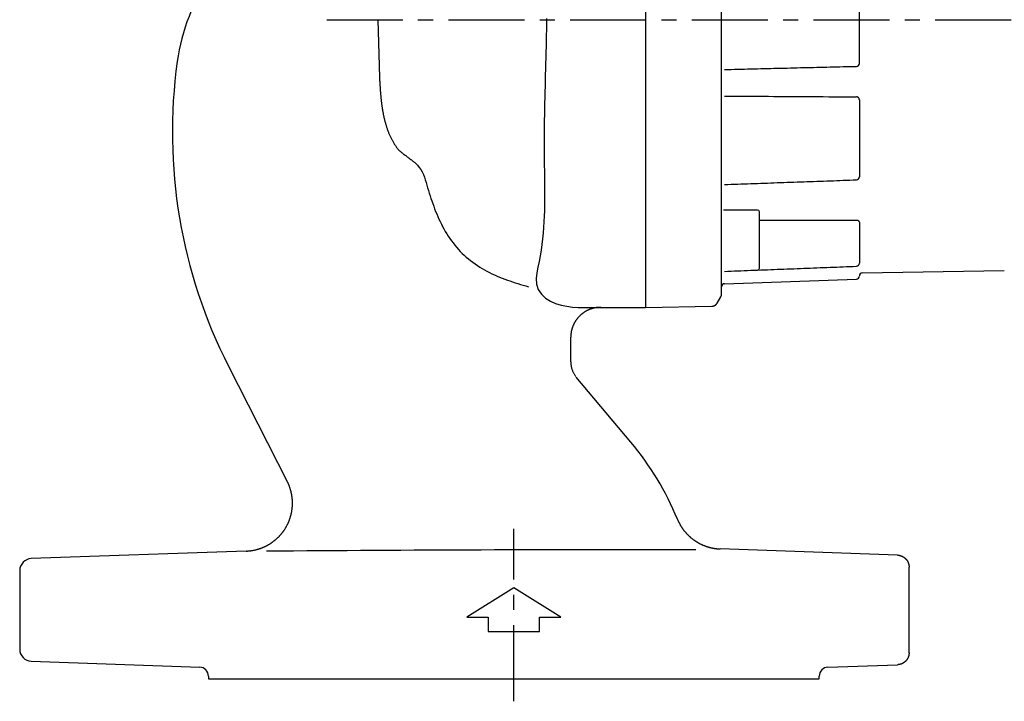
# Model space of a CAD drawing. Units: inches. Extents: x 341 to 906, y -58 to 491.
# Drawn here: x 656 to 821, y 258 to 372 of the extents above; entities that cross this region are included whole.
import ezdxf

# ---------------------------------------------------------------- set-up
doc = ezdxf.new("R2010")
doc.units = ezdxf.units.IN
doc.header["$MEASUREMENT"] = 0
doc.linetypes.add('CENTERX2', pattern=[20.32, 12.7, -2.54, 2.54, -2.54])
doc.layers.add('Biral', color=160, linetype='Continuous')

msp = doc.modelspace()

# ---------------------------------------------------------------- linework, layer by layer
at = {"layer": 'Biral'}
for p, q in [((760.77, 416.27), (760.77, 323.8)), ((773.47, 326.07), (773.47, 417.54)), ((796.47, 364.52), (796.47, 379.09)), ((716.08, 371.8), (716.29, 364.11)), ((796.47, 358.44), (796.47, 345.58)), ((779.47, 340.03), (773.77, 340.03)), ((779.77, 330.33), (779.77, 339.73)), ((796.47, 338.02), (796.47, 331.16)), ((796.96, 329.55), (820.67, 329.96)), ((773.95, 327.75), (795.98, 328.52)), ((772.71, 324.5), (773.33, 325.57)), ((760.77, 323.8), (771.86, 324)), ((753.29, 323.8), (760.77, 323.8)), ((748.27, 314.73), (748.27, 318.8)), ((691.13, 313.99), (700.94, 294.75)), ((758.31, 301.31), (749.2, 312.16)), ((694.08, 283.12), (658.2, 281.87)), ((802.83, 282.45), (773.23, 283.48)), ((656.27, 279.87), (656.27, 266.74)), ((804.77, 266.16), (804.77, 280.45)), ((738.77, 277), (730.92, 272.1)), ((746.61, 272.1), (738.77, 277)), ((730.92, 272.1), (734.47, 272.1)), ((734.47, 272.1), (734.47, 269.7)), ((743.06, 269.7), (743.06, 272.1)), ((743.06, 272.1), (746.61, 272.1)), ((734.47, 269.7), (743.06, 269.7)), ((658.2, 264.74), (686.32, 263.75)), ((791.21, 263.75), (802.83, 264.16)), ((687.77, 262.26), (687.77, 261.8)), ((687.77, 261.8), (789.77, 261.8)), ((789.77, 261.8), (789.77, 262.26))]:
    msp.add_line(p, q, dxfattribs=at)
at = {"layer": 'Biral', "linetype": 'CENTERX2'}
for p, q in [((707.53, 371.8), (892.95, 371.8)), ((738.77, 258.06), (738.77, 286.86))]:
    msp.add_line(p, q, dxfattribs=at)
at = {"layer": 'Biral'}
for points in [[(744.23, 372.03), (744.22, 371.09), (744.2, 370.14), (744.19, 369.2), (744.17, 368.25), (744.15, 367.31), (744.13, 366.36), (744.11, 365.42), (744.08, 364.47), (744.06, 363.53), (744.03, 362.58), (744, 361.64), (743.98, 360.69), (743.95, 359.75), (743.93, 358.8), (743.91, 357.86), (743.89, 356.91), (743.87, 355.97), (743.85, 355.03), (743.84, 354.08), (743.83, 353.14), (743.83, 352.2), (743.83, 351.26), (743.83, 350.32), (743.84, 349.38), (743.85, 348.44), (743.86, 347.5), (743.88, 346.56), (743.89, 345.62), (743.9, 344.68), (743.91, 343.74), (743.91, 342.8), (743.9, 341.86), (743.89, 340.92), (743.87, 339.98), (743.83, 339.04), (743.79, 338.1), (743.73, 337.15), (743.65, 336.21), (743.56, 335.26), (743.45, 334.31), (743.32, 333.37), (743.17, 332.42), (742.99, 331.46), (742.8, 330.51), (742.6, 329.56), (742.49, 328.61), (742.55, 327.69), (742.86, 326.8), (743.39, 326), (744.08, 325.32), (744.87, 324.81), (745.75, 324.43), (746.67, 324.15), (747.62, 323.97), (748.57, 323.85), (749.52, 323.78), (750.46, 323.75), (751.41, 323.75), (752.35, 323.77), (753.29, 323.8)], [(716.29, 364.11), (716.3, 363.99), (716.3, 363.86), (716.3, 363.74), (716.31, 363.61), (716.31, 363.49), (716.31, 363.37), (716.31, 363.24), (716.32, 363.12), (716.32, 362.99), (716.33, 362.87), (716.33, 362.74), (716.33, 362.62), (716.34, 362.49), (716.34, 362.37), (716.35, 362.25), (716.35, 362.12), (716.36, 362), (716.36, 361.87), (716.37, 361.75), (716.37, 361.63), (716.38, 361.5), (716.39, 361.38), (716.39, 361.26), (716.4, 361.13), (716.41, 361.01), (716.41, 360.88), (716.42, 360.76), (716.43, 360.64), (716.44, 360.51), (716.44, 360.39), (716.45, 360.27), (716.46, 360.14), (716.47, 360.02), (716.48, 359.9), (716.49, 359.78), (716.5, 359.65), (716.51, 359.53), (716.52, 359.41), (716.53, 359.28), (716.54, 359.16), (716.55, 359.04), (716.56, 358.92), (716.57, 358.79), (716.59, 358.67), (716.6, 358.55), (716.61, 358.43), (716.63, 358.3), (716.64, 358.18), (716.66, 358.06), (716.67, 357.94), (716.69, 357.82), (716.7, 357.69), (716.72, 357.57), (716.74, 357.45), (716.75, 357.33), (716.77, 357.21), (716.79, 357.09), (716.81, 356.96), (716.83, 356.84), (716.85, 356.72), (716.87, 356.6), (716.89, 356.48), (716.91, 356.36), (716.93, 356.24), (716.96, 356.11), (716.98, 355.99), (717.01, 355.87), (717.03, 355.75), (717.06, 355.63), (717.08, 355.51), (717.11, 355.39), (717.14, 355.27), (717.17, 355.15), (717.2, 355.03), (717.23, 354.91), (717.26, 354.79), (717.29, 354.68), (717.32, 354.56), (717.36, 354.44), (717.39, 354.32), (717.43, 354.21), (717.46, 354.09), (717.5, 353.97), (717.54, 353.86), (717.57, 353.74), (717.61, 353.63), (717.65, 353.51), (717.7, 353.4), (717.74, 353.28), (717.78, 353.17), (717.83, 353.05), (717.87, 352.94), (717.92, 352.83), (717.97, 352.72), (718.01, 352.6), (718.06, 352.49), (718.11, 352.38), (718.17, 352.27), (718.22, 352.16), (718.27, 352.05), (718.33, 351.94), (718.38, 351.83), (718.44, 351.73), (718.5, 351.62), (718.56, 351.51), (718.62, 351.41), (718.68, 351.31), (718.74, 351.2), (718.8, 351.1), (718.87, 351), (718.93, 350.9), (719, 350.8), (719.06, 350.7), (719.13, 350.6), (719.2, 350.5), (719.26, 350.4), (719.33, 350.31), (719.4, 350.21), (719.47, 350.12), (719.55, 350.02)], [(773.95, 363.5), (774.5, 363.51), (775.06, 363.52), (775.61, 363.53), (776.16, 363.55), (776.71, 363.56), (777.26, 363.57), (777.81, 363.59), (778.36, 363.6), (778.91, 363.61), (779.46, 363.63), (780.01, 363.64), (780.56, 363.65), (781.11, 363.67), (781.66, 363.68), (782.21, 363.69), (782.76, 363.71), (783.32, 363.72), (783.87, 363.73), (784.42, 363.74), (784.97, 363.76), (785.52, 363.77), (786.07, 363.78), (786.62, 363.8), (787.17, 363.81), (787.72, 363.82), (788.27, 363.84), (788.82, 363.85), (789.37, 363.86), (789.92, 363.88), (790.47, 363.89), (791.02, 363.9), (791.58, 363.92), (792.13, 363.93), (792.68, 363.94), (793.23, 363.96), (793.78, 363.97), (794.33, 363.98), (794.88, 363.99), (795.43, 364.01), (795.98, 364.02)], [(773.97, 359.06), (774.88, 359.06), (775.8, 359.05), (776.72, 359.05), (777.63, 359.04), (778.55, 359.03), (779.46, 359.03), (780.38, 359.02), (781.29, 359.02), (782.21, 359.01), (783.13, 359), (784.04, 359), (784.96, 358.99), (785.87, 358.99), (786.79, 358.98), (787.7, 358.98), (788.62, 358.97), (789.54, 358.96), (790.45, 358.96), (791.37, 358.95), (792.28, 358.95), (793.2, 358.94), (794.11, 358.93), (795.03, 358.93), (795.95, 358.92)], [(796.47, 358.44), (796.47, 358.47), (796.47, 358.49), (796.46, 358.51), (796.46, 358.53), (796.45, 358.55), (796.45, 358.57), (796.44, 358.59), (796.44, 358.61), (796.43, 358.63), (796.42, 358.65), (796.41, 358.67), (796.4, 358.69), (796.38, 358.71), (796.37, 358.72), (796.36, 358.74), (796.34, 358.76), (796.33, 358.77), (796.31, 358.79), (796.3, 358.8), (796.28, 358.82), (796.26, 358.83), (796.24, 358.84), (796.22, 358.85), (796.2, 358.86), (796.19, 358.87), (796.16, 358.88), (796.14, 358.89), (796.12, 358.9), (796.1, 358.9), (796.08, 358.91), (796.06, 358.91), (796.04, 358.92), (796.01, 358.92)], [(719.55, 350.02), (719.66, 349.93), (719.78, 349.84), (719.9, 349.75), (720.02, 349.66), (720.14, 349.57), (720.25, 349.48), (720.37, 349.39), (720.49, 349.3), (720.61, 349.21), (720.73, 349.12), (720.84, 349.03), (720.96, 348.94), (721.08, 348.85), (721.2, 348.76), (721.32, 348.67), (721.43, 348.58), (721.55, 348.49), (721.67, 348.4), (721.79, 348.31), (721.91, 348.22), (722.02, 348.13), (722.14, 348.04), (722.26, 347.95), (722.38, 347.86)], [(722.38, 347.86), (722.69, 347.51), (722.99, 347.16), (723.26, 346.78), (723.49, 346.39), (723.68, 345.97), (723.83, 345.53), (723.98, 345.09), (724.11, 344.64), (724.25, 344.2), (724.38, 343.76), (724.52, 343.31), (724.66, 342.87), (724.8, 342.43), (724.94, 341.99), (725.08, 341.56), (725.23, 341.12), (725.39, 340.69), (725.55, 340.26), (725.72, 339.82), (725.89, 339.4), (726.07, 338.97), (726.26, 338.54), (726.46, 338.12), (726.67, 337.7), (726.88, 337.29), (727.1, 336.88), (727.33, 336.48), (727.57, 336.08), (727.82, 335.68), (728.08, 335.3), (728.34, 334.92), (728.62, 334.55), (728.91, 334.18), (729.2, 333.83), (729.51, 333.48), (729.83, 333.14), (730.16, 332.81), (730.49, 332.5), (730.84, 332.19), (731.19, 331.89), (731.56, 331.6), (731.93, 331.32), (732.31, 331.04), (732.69, 330.78), (733.08, 330.53), (733.48, 330.28), (733.88, 330.05), (734.29, 329.82), (734.71, 329.61), (735.12, 329.4), (735.54, 329.2), (735.97, 329.02), (736.4, 328.84), (736.83, 328.67), (737.26, 328.5), (737.69, 328.35), (738.13, 328.2), (738.57, 328.05), (739.01, 327.91), (739.45, 327.77), (739.89, 327.64), (740.34, 327.51), (740.78, 327.38), (741.22, 327.25)], [(773.95, 344.29), (774.5, 344.31), (775.05, 344.33), (775.6, 344.35), (776.15, 344.37), (776.7, 344.39), (777.25, 344.41), (777.81, 344.43), (778.36, 344.45), (778.91, 344.47), (779.46, 344.49), (780.01, 344.51), (780.56, 344.53), (781.11, 344.55), (781.66, 344.57), (782.21, 344.59), (782.76, 344.61), (783.31, 344.63), (783.87, 344.65), (784.42, 344.67), (784.97, 344.69), (785.52, 344.71), (786.07, 344.73), (786.62, 344.74), (787.17, 344.76), (787.72, 344.78), (788.27, 344.8), (788.82, 344.82), (789.37, 344.84), (789.93, 344.86), (790.48, 344.88), (791.03, 344.9), (791.58, 344.92), (792.13, 344.94), (792.68, 344.96), (793.23, 344.98), (793.78, 345), (794.33, 345.02), (794.88, 345.04), (795.43, 345.06), (795.99, 345.08)], [(795.95, 338.31), (795.27, 338.31), (794.6, 338.31), (793.92, 338.31), (793.25, 338.31), (792.58, 338.31), (791.9, 338.3), (791.23, 338.3), (790.55, 338.3), (789.88, 338.3), (789.21, 338.3), (788.53, 338.3), (787.86, 338.29), (787.18, 338.29), (786.51, 338.29), (785.83, 338.29), (785.16, 338.29), (784.49, 338.29), (783.81, 338.28), (783.14, 338.28), (782.46, 338.28), (781.79, 338.28), (781.12, 338.28), (780.44, 338.28), (779.77, 338.27)], [(796.47, 338.02), (796.47, 338.03), (796.47, 338.04), (796.46, 338.05), (796.46, 338.07), (796.46, 338.08), (796.45, 338.09), (796.45, 338.1), (796.44, 338.11), (796.44, 338.12), (796.43, 338.13), (796.42, 338.14), (796.42, 338.15), (796.41, 338.16), (796.4, 338.17), (796.39, 338.18), (796.38, 338.19), (796.37, 338.2), (796.35, 338.21), (796.34, 338.22), (796.33, 338.23), (796.32, 338.24), (796.3, 338.24), (796.29, 338.25), (796.27, 338.26), (796.26, 338.26), (796.24, 338.27), (796.23, 338.28), (796.21, 338.28), (796.19, 338.29), (796.18, 338.29), (796.16, 338.3), (796.14, 338.3), (796.12, 338.3), (796.1, 338.31), (796.09, 338.31), (796.07, 338.31), (796.05, 338.31), (796.03, 338.31), (796.01, 338.31), (795.99, 338.31)], [(773.95, 329.81), (774.5, 329.83), (775.05, 329.85), (775.6, 329.87), (776.15, 329.89), (776.7, 329.91), (777.25, 329.93), (777.8, 329.96), (778.36, 329.98), (778.91, 330), (779.46, 330.02), (780.01, 330.04), (780.56, 330.06), (781.11, 330.08), (781.66, 330.1), (782.21, 330.13), (782.76, 330.15), (783.31, 330.17), (783.87, 330.19), (784.42, 330.21), (784.97, 330.23), (785.52, 330.25), (786.07, 330.28), (786.62, 330.3), (787.17, 330.32), (787.72, 330.34), (788.27, 330.36), (788.82, 330.38), (789.37, 330.4), (789.93, 330.43), (790.48, 330.45), (791.03, 330.47), (791.58, 330.49), (792.13, 330.51), (792.68, 330.53), (793.23, 330.55), (793.78, 330.58), (794.33, 330.6), (794.88, 330.62), (795.44, 330.64), (795.99, 330.66)], [(771.86, 324), (771.89, 324), (771.92, 324), (771.94, 324), (771.97, 324), (771.99, 324.01), (772.02, 324.01), (772.04, 324.02), (772.07, 324.02), (772.09, 324.03), (772.12, 324.04), (772.14, 324.04), (772.17, 324.05), (772.19, 324.06), (772.22, 324.07), (772.24, 324.08), (772.26, 324.09), (772.29, 324.1), (772.31, 324.11), (772.33, 324.12), (772.35, 324.14), (772.38, 324.15), (772.4, 324.16), (772.42, 324.18), (772.44, 324.19), (772.46, 324.21), (772.48, 324.22), (772.5, 324.24), (772.52, 324.26), (772.54, 324.28), (772.56, 324.29), (772.57, 324.31), (772.59, 324.33), (772.61, 324.35), (772.63, 324.37), (772.64, 324.39), (772.66, 324.41), (772.67, 324.43), (772.69, 324.45), (772.7, 324.48), (772.71, 324.5)], [(753.29, 323.8), (753.24, 323.8), (753.19, 323.8), (753.15, 323.8), (753.1, 323.8), (753.05, 323.8), (753, 323.8), (752.96, 323.79), (752.91, 323.79), (752.86, 323.79), (752.82, 323.78), (752.77, 323.78), (752.72, 323.77), (752.68, 323.77), (752.63, 323.76), (752.58, 323.75), (752.54, 323.75), (752.49, 323.74), (752.44, 323.73), (752.4, 323.72), (752.35, 323.72), (752.3, 323.71), (752.26, 323.7), (752.21, 323.69), (752.17, 323.68), (752.12, 323.67), (752.08, 323.66), (752.03, 323.64), (751.98, 323.63), (751.94, 323.62), (751.89, 323.61), (751.85, 323.59), (751.8, 323.58), (751.76, 323.57), (751.71, 323.55), (751.67, 323.54), (751.63, 323.52), (751.58, 323.51), (751.54, 323.49), (751.49, 323.47), (751.45, 323.46), (751.41, 323.44), (751.36, 323.42), (751.32, 323.4), (751.28, 323.39), (751.24, 323.37), (751.19, 323.35), (751.15, 323.33), (751.11, 323.31), (751.07, 323.29), (751.02, 323.27), (750.98, 323.25), (750.94, 323.22), (750.9, 323.2), (750.86, 323.18), (750.82, 323.16), (750.78, 323.13), (750.74, 323.11), (750.7, 323.09), (750.66, 323.06), (750.62, 323.04), (750.58, 323.01), (750.54, 322.99), (750.5, 322.96), (750.46, 322.94), (750.42, 322.91), (750.38, 322.88), (750.34, 322.85), (750.31, 322.83), (750.27, 322.8), (750.23, 322.77), (750.19, 322.74), (750.16, 322.71), (750.12, 322.68), (750.08, 322.65), (750.05, 322.62), (750.01, 322.59), (749.98, 322.56), (749.94, 322.53), (749.91, 322.5), (749.87, 322.47), (749.84, 322.44), (749.81, 322.41), (749.77, 322.37), (749.74, 322.34), (749.71, 322.31), (749.67, 322.28), (749.64, 322.24), (749.61, 322.21), (749.58, 322.17), (749.55, 322.14), (749.51, 322.1), (749.48, 322.07), (749.45, 322.03), (749.42, 322), (749.39, 321.96), (749.36, 321.92), (749.33, 321.89), (749.31, 321.85), (749.28, 321.81), (749.25, 321.77), (749.22, 321.74), (749.19, 321.7), (749.17, 321.66), (749.14, 321.62), (749.11, 321.58), (749.09, 321.54), (749.06, 321.5), (749.04, 321.47), (749.01, 321.43), (748.99, 321.39), (748.96, 321.35), (748.94, 321.31), (748.92, 321.27), (748.89, 321.22), (748.87, 321.18), (748.85, 321.14), (748.83, 321.1), (748.81, 321.06), (748.79, 321.02), (748.77, 320.98), (748.75, 320.93), (748.73, 320.89), (748.71, 320.85), (748.69, 320.81), (748.67, 320.76), (748.65, 320.72), (748.63, 320.68), (748.62, 320.63), (748.6, 320.59), (748.58, 320.55), (748.57, 320.5), (748.55, 320.46), (748.53, 320.41), (748.52, 320.37), (748.5, 320.32), (748.49, 320.28), (748.48, 320.23), (748.46, 320.19), (748.45, 320.14), (748.44, 320.1), (748.43, 320.05), (748.41, 320.01), (748.4, 319.96), (748.39, 319.92), (748.38, 319.87), (748.37, 319.83), (748.36, 319.78), (748.35, 319.73), (748.35, 319.69), (748.34, 319.64), (748.33, 319.6), (748.32, 319.55), (748.32, 319.5), (748.31, 319.46), (748.3, 319.41), (748.3, 319.37), (748.29, 319.32), (748.29, 319.27), (748.28, 319.23), (748.28, 319.18), (748.28, 319.13), (748.28, 319.09), (748.27, 319.04), (748.27, 318.99), (748.27, 318.95), (748.27, 318.9), (748.27, 318.85), (748.27, 318.8)], [(748.27, 314.73), (748.27, 314.62), (748.27, 314.51), (748.28, 314.41), (748.29, 314.3), (748.3, 314.19), (748.32, 314.09), (748.34, 313.98), (748.36, 313.88), (748.38, 313.77), (748.41, 313.67), (748.44, 313.56), (748.47, 313.46), (748.51, 313.36), (748.55, 313.26), (748.59, 313.16), (748.63, 313.06), (748.68, 312.97), (748.73, 312.87), (748.78, 312.78), (748.83, 312.68), (748.89, 312.59), (748.95, 312.5), (749.01, 312.41), (749.07, 312.33), (749.14, 312.24)], [(694.08, 283.12), (694.15, 283.13), (694.22, 283.13), (694.29, 283.13), (694.36, 283.14), (694.44, 283.14), (694.51, 283.15), (694.58, 283.16), (694.65, 283.16), (694.72, 283.17), (694.79, 283.18), (694.87, 283.19), (694.94, 283.2), (695.01, 283.21), (695.08, 283.22), (695.15, 283.23), (695.22, 283.25), (695.29, 283.26), (695.36, 283.27), (695.43, 283.29), (695.5, 283.3), (695.57, 283.32), (695.64, 283.33), (695.71, 283.35), (695.78, 283.37), (695.85, 283.39), (695.92, 283.4), (695.99, 283.42), (696.05, 283.44), (696.12, 283.46), (696.19, 283.48), (696.26, 283.51), (696.33, 283.53), (696.4, 283.55), (696.47, 283.58), (696.53, 283.6), (696.6, 283.63), (696.67, 283.65), (696.74, 283.68), (696.8, 283.7), (696.87, 283.73), (696.94, 283.76), (697, 283.79), (697.07, 283.82), (697.13, 283.85), (697.2, 283.88), (697.26, 283.91), (697.33, 283.94), (697.39, 283.97), (697.45, 284), (697.52, 284.03), (697.58, 284.07), (697.64, 284.1), (697.71, 284.14), (697.77, 284.17), (697.83, 284.21), (697.89, 284.24), (697.95, 284.28), (698.01, 284.32), (698.07, 284.35), (698.14, 284.39), (698.2, 284.43), (698.25, 284.47), (698.31, 284.51), (698.37, 284.55), (698.43, 284.59), (698.49, 284.63), (698.55, 284.68), (698.61, 284.72), (698.66, 284.76), (698.72, 284.81), (698.78, 284.85), (698.83, 284.9), (698.89, 284.94), (698.94, 284.99), (699, 285.03), (699.05, 285.08), (699.11, 285.13), (699.16, 285.18), (699.22, 285.23), (699.27, 285.27), (699.32, 285.32), (699.37, 285.37), (699.42, 285.42), (699.47, 285.47), (699.53, 285.52), (699.57, 285.58), (699.62, 285.63), (699.67, 285.68), (699.72, 285.73), (699.77, 285.79), (699.82, 285.84), (699.86, 285.89), (699.91, 285.95), (699.96, 286), (700, 286.06), (700.05, 286.11), (700.09, 286.17), (700.14, 286.22), (700.18, 286.28), (700.22, 286.34), (700.26, 286.4), (700.31, 286.45), (700.35, 286.51), (700.39, 286.57), (700.43, 286.63), (700.47, 286.69), (700.51, 286.75), (700.55, 286.81), (700.59, 286.87), (700.63, 286.93), (700.66, 286.99), (700.7, 287.06), (700.74, 287.12), (700.77, 287.18), (700.81, 287.24), (700.84, 287.31), (700.88, 287.37), (700.91, 287.43), (700.94, 287.5), (700.97, 287.56), (701.01, 287.62), (701.04, 287.69), (701.07, 287.75), (701.1, 287.82), (701.13, 287.88), (701.16, 287.95), (701.18, 288.02), (701.21, 288.08), (701.24, 288.15), (701.26, 288.21), (701.29, 288.28), (701.31, 288.35), (701.34, 288.41), (701.36, 288.48), (701.39, 288.55), (701.41, 288.62), (701.43, 288.68), (701.45, 288.75), (701.47, 288.82), (701.49, 288.89), (701.51, 288.96), (701.53, 289.03), (701.55, 289.1), (701.57, 289.17), (701.59, 289.24), (701.6, 289.31), (701.62, 289.38), (701.63, 289.45), (701.65, 289.52), (701.66, 289.59), (701.68, 289.66), (701.69, 289.73), (701.7, 289.8), (701.71, 289.87), (701.72, 289.94), (701.73, 290.02), (701.74, 290.09), (701.75, 290.16), (701.76, 290.23), (701.77, 290.3), (701.78, 290.37), (701.78, 290.44), (701.79, 290.51), (701.79, 290.58), (701.8, 290.66), (701.8, 290.73), (701.8, 290.8), (701.81, 290.87), (701.81, 290.94), (701.81, 291.01), (701.81, 291.08), (701.81, 291.16), (701.81, 291.23), (701.81, 291.3), (701.81, 291.37), (701.8, 291.44), (701.8, 291.51), (701.8, 291.58), (701.79, 291.66), (701.79, 291.73), (701.78, 291.8), (701.78, 291.87), (701.77, 291.94), (701.76, 292.01), (701.75, 292.09), (701.74, 292.16), (701.73, 292.23), (701.72, 292.3), (701.71, 292.37), (701.7, 292.44), (701.69, 292.51), (701.68, 292.58), (701.66, 292.65), (701.65, 292.73), (701.63, 292.8), (701.62, 292.87), (701.6, 292.94), (701.59, 293), (701.57, 293.07), (701.55, 293.14), (701.53, 293.21), (701.51, 293.28), (701.49, 293.35), (701.47, 293.42), (701.45, 293.49), (701.43, 293.55), (701.41, 293.62), (701.39, 293.69), (701.36, 293.76), (701.34, 293.83), (701.32, 293.89), (701.29, 293.96), (701.26, 294.03), (701.24, 294.09), (701.21, 294.16), (701.18, 294.22), (701.16, 294.29), (701.13, 294.36), (701.1, 294.42), (701.07, 294.49), (701.04, 294.55), (701.01, 294.62), (700.97, 294.68), (700.94, 294.75)], [(766.09, 288.44), (766.12, 288.38), (766.15, 288.31), (766.17, 288.25), (766.2, 288.19), (766.23, 288.13), (766.26, 288.07), (766.29, 288.01), (766.32, 287.95), (766.35, 287.88), (766.38, 287.82), (766.41, 287.77), (766.44, 287.71), (766.47, 287.65), (766.5, 287.59), (766.54, 287.53), (766.57, 287.47), (766.6, 287.41), (766.64, 287.36), (766.67, 287.3), (766.71, 287.24), (766.75, 287.18), (766.78, 287.13), (766.82, 287.07), (766.86, 287.02), (766.89, 286.96), (766.93, 286.9), (766.97, 286.85), (767.01, 286.79), (767.05, 286.74), (767.09, 286.69), (767.13, 286.63), (767.17, 286.58), (767.21, 286.53), (767.25, 286.47), (767.3, 286.42), (767.34, 286.37), (767.38, 286.32), (767.43, 286.27), (767.47, 286.21), (767.52, 286.16), (767.56, 286.11), (767.61, 286.06), (767.65, 286.01), (767.7, 285.96), (767.75, 285.91), (767.8, 285.87), (767.84, 285.82), (767.89, 285.77), (767.94, 285.72), (767.99, 285.68), (768.04, 285.63), (768.09, 285.58), (768.14, 285.54), (768.19, 285.49), (768.24, 285.45), (768.29, 285.41), (768.34, 285.36), (768.39, 285.32), (768.44, 285.28), (768.49, 285.24), (768.55, 285.19), (768.6, 285.15), (768.65, 285.11), (768.71, 285.07), (768.76, 285.03), (768.82, 284.99), (768.87, 284.95), (768.93, 284.91), (768.98, 284.88), (769.04, 284.84), (769.09, 284.8), (769.15, 284.76), (769.21, 284.73), (769.26, 284.69), (769.32, 284.66), (769.38, 284.62), (769.44, 284.59), (769.5, 284.55), (769.56, 284.52), (769.61, 284.48), (769.67, 284.45), (769.73, 284.42), (769.79, 284.39), (769.85, 284.36), (769.91, 284.33), (769.97, 284.3), (770.04, 284.27), (770.1, 284.24), (770.16, 284.21), (770.22, 284.18), (770.28, 284.15), (770.34, 284.13), (770.4, 284.1), (770.47, 284.08), (770.53, 284.05), (770.59, 284.03), (770.65, 284), (770.72, 283.98), (770.78, 283.95), (770.84, 283.93), (770.91, 283.91), (770.97, 283.89), (771.03, 283.87), (771.1, 283.85), (771.16, 283.83), (771.23, 283.81), (771.29, 283.79), (771.36, 283.77), (771.42, 283.75), (771.49, 283.74), (771.55, 283.72), (771.62, 283.7), (771.68, 283.69), (771.75, 283.67), (771.81, 283.66), (771.88, 283.64), (771.95, 283.63), (772.01, 283.62), (772.08, 283.6), (772.15, 283.59), (772.21, 283.58), (772.28, 283.57), (772.35, 283.56), (772.42, 283.55), (772.48, 283.54), (772.55, 283.53), (772.62, 283.53), (772.69, 283.52), (772.75, 283.51), (772.82, 283.51), (772.89, 283.5), (772.96, 283.5), (773.03, 283.49), (773.09, 283.49), (773.16, 283.48), (773.23, 283.48)], [(697.48, 283.16), (699.72, 283.17), (701.96, 283.19), (704.2, 283.2), (706.44, 283.22), (708.68, 283.23), (710.92, 283.25), (713.16, 283.26), (715.4, 283.28), (717.64, 283.29), (719.88, 283.3), (722.12, 283.31), (724.35, 283.33), (726.59, 283.34), (728.83, 283.35), (731.07, 283.36), (733.31, 283.36), (735.55, 283.37), (737.79, 283.38), (740.03, 283.38), (742.27, 283.38), (744.51, 283.39), (746.75, 283.39), (748.99, 283.39), (751.23, 283.39), (753.47, 283.39), (755.71, 283.39), (757.95, 283.39), (760.19, 283.39), (762.43, 283.39), (764.67, 283.39), (766.91, 283.38), (769.15, 283.38)], [(802.83, 282.45), (802.86, 282.45), (802.88, 282.45), (802.9, 282.44), (802.92, 282.44), (802.95, 282.44), (802.97, 282.44), (802.99, 282.44), (803.01, 282.43), (803.04, 282.43), (803.06, 282.43), (803.08, 282.42), (803.1, 282.42), (803.13, 282.42), (803.15, 282.41), (803.17, 282.41), (803.19, 282.4), (803.22, 282.4), (803.24, 282.39), (803.26, 282.39), (803.28, 282.38), (803.3, 282.37), (803.33, 282.37), (803.35, 282.36), (803.37, 282.36), (803.39, 282.35), (803.41, 282.34), (803.43, 282.33), (803.45, 282.33), (803.48, 282.32), (803.5, 282.31), (803.52, 282.3), (803.54, 282.29), (803.56, 282.28), (803.58, 282.28), (803.6, 282.27), (803.62, 282.26), (803.64, 282.25), (803.66, 282.24), (803.68, 282.23), (803.7, 282.22), (803.72, 282.21), (803.74, 282.19), (803.76, 282.18), (803.78, 282.17), (803.8, 282.16), (803.82, 282.15), (803.84, 282.14), (803.86, 282.12), (803.88, 282.11), (803.9, 282.1), (803.91, 282.09), (803.93, 282.07), (803.95, 282.06), (803.97, 282.05), (803.99, 282.03), (804, 282.02), (804.02, 282), (804.04, 281.99), (804.06, 281.98), (804.07, 281.96), (804.09, 281.95), (804.11, 281.93), (804.12, 281.92), (804.14, 281.9), (804.16, 281.89), (804.17, 281.87), (804.19, 281.85), (804.2, 281.84), (804.22, 281.82), (804.24, 281.81), (804.25, 281.79), (804.27, 281.77), (804.28, 281.75), (804.3, 281.74), (804.31, 281.72), (804.32, 281.7), (804.34, 281.68), (804.35, 281.67), (804.37, 281.65), (804.38, 281.63), (804.39, 281.61), (804.41, 281.59), (804.42, 281.57), (804.43, 281.56), (804.44, 281.54), (804.46, 281.52), (804.47, 281.5), (804.48, 281.48), (804.49, 281.46), (804.5, 281.44), (804.51, 281.42), (804.52, 281.4), (804.54, 281.38), (804.55, 281.36), (804.56, 281.34), (804.57, 281.32), (804.58, 281.3), (804.59, 281.28), (804.59, 281.26), (804.6, 281.24), (804.61, 281.22), (804.62, 281.2), (804.63, 281.18), (804.64, 281.16), (804.65, 281.13), (804.65, 281.11), (804.66, 281.09), (804.67, 281.07), (804.67, 281.05), (804.68, 281.03), (804.69, 281.01), (804.69, 280.98), (804.7, 280.96), (804.71, 280.94), (804.71, 280.92), (804.72, 280.9), (804.72, 280.87), (804.73, 280.85), (804.73, 280.83), (804.73, 280.81), (804.74, 280.79), (804.74, 280.76), (804.75, 280.74), (804.75, 280.72), (804.75, 280.7), (804.75, 280.67), (804.76, 280.65), (804.76, 280.63), (804.76, 280.61), (804.76, 280.58), (804.76, 280.56), (804.77, 280.54), (804.77, 280.52), (804.77, 280.49), (804.77, 280.47), (804.77, 280.45)], [(804.77, 266.16), (804.77, 266.14), (804.77, 266.11), (804.77, 266.09), (804.77, 266.07), (804.76, 266.05), (804.76, 266.02), (804.76, 266), (804.76, 265.98), (804.76, 265.96), (804.75, 265.93), (804.75, 265.91), (804.75, 265.89), (804.75, 265.87), (804.74, 265.84), (804.74, 265.82), (804.73, 265.8), (804.73, 265.78), (804.73, 265.76), (804.72, 265.73), (804.72, 265.71), (804.71, 265.69), (804.71, 265.67), (804.7, 265.65), (804.69, 265.62), (804.69, 265.6), (804.68, 265.58), (804.67, 265.56), (804.67, 265.54), (804.66, 265.52), (804.65, 265.49), (804.65, 265.47), (804.64, 265.45), (804.63, 265.43), (804.62, 265.41), (804.61, 265.39), (804.6, 265.37), (804.59, 265.35), (804.59, 265.33), (804.58, 265.31), (804.57, 265.29), (804.56, 265.27), (804.55, 265.25), (804.54, 265.23), (804.52, 265.21), (804.51, 265.19), (804.5, 265.17), (804.49, 265.15), (804.48, 265.13), (804.47, 265.11), (804.46, 265.09), (804.44, 265.07), (804.43, 265.05), (804.42, 265.03), (804.41, 265.01), (804.39, 265), (804.38, 264.98), (804.37, 264.96), (804.35, 264.94), (804.34, 264.92), (804.32, 264.91), (804.31, 264.89), (804.3, 264.87), (804.28, 264.85), (804.27, 264.84), (804.25, 264.82), (804.24, 264.8), (804.22, 264.79), (804.2, 264.77), (804.19, 264.75), (804.17, 264.74), (804.16, 264.72), (804.14, 264.71), (804.12, 264.69), (804.11, 264.68), (804.09, 264.66), (804.07, 264.65), (804.06, 264.63), (804.04, 264.62), (804.02, 264.6), (804, 264.59), (803.99, 264.57), (803.97, 264.56), (803.95, 264.55), (803.93, 264.53), (803.91, 264.52), (803.9, 264.51), (803.88, 264.5), (803.86, 264.48), (803.84, 264.47), (803.82, 264.46), (803.8, 264.45), (803.78, 264.44), (803.76, 264.42), (803.74, 264.41), (803.72, 264.4), (803.7, 264.39), (803.68, 264.38), (803.66, 264.37), (803.64, 264.36), (803.62, 264.35), (803.6, 264.34), (803.58, 264.33), (803.56, 264.32), (803.54, 264.31), (803.52, 264.31), (803.5, 264.3), (803.48, 264.29), (803.45, 264.28), (803.43, 264.27), (803.41, 264.27), (803.39, 264.26), (803.37, 264.25), (803.35, 264.25), (803.33, 264.24), (803.3, 264.23), (803.28, 264.23), (803.26, 264.22), (803.24, 264.22), (803.22, 264.21), (803.19, 264.21), (803.17, 264.2), (803.15, 264.2), (803.13, 264.19), (803.1, 264.19), (803.08, 264.18), (803.06, 264.18), (803.04, 264.18), (803.01, 264.17), (802.99, 264.17), (802.97, 264.17), (802.95, 264.17), (802.92, 264.17), (802.9, 264.16), (802.88, 264.16), (802.86, 264.16), (802.83, 264.16)]]:
    msp.add_lwpolyline(points, dxfattribs=at)
for centre, radius, start, end in [((715.27, 360.3), 33.01, 118.2609, 172.1245), ((767.77, 353.04), 86.01, 172.1245, 207), ((795.97, 364.52), 0.5, 271.3673, 0), ((795.97, 345.58), 0.5, 272.0484, 0), ((779.47, 339.73), 0.3, 0, 90), ((795.97, 331.16), 0.5, 272.225, 0), ((779.47, 330.33), 0.3, 270, 0), ((795.97, 329.02), 0.5, 272, 0), ((796.97, 329.05), 0.5, 91, 180), ((773.97, 327.25), 0.5, 92, 180), ((772.47, 326.07), 1, 330, 0), ((720.77, 269.8), 49.01, 22.3494, 40), ((658.27, 279.87), 2, 92, 180), ((658.27, 266.74), 2, 180, 268), ((686.27, 262.26), 1.5, 0, 88), ((791.27, 262.26), 1.5, 92, 180)]:
    msp.add_arc(centre, radius, start, end, dxfattribs=at)

doc.saveas('drawing.dxf')
